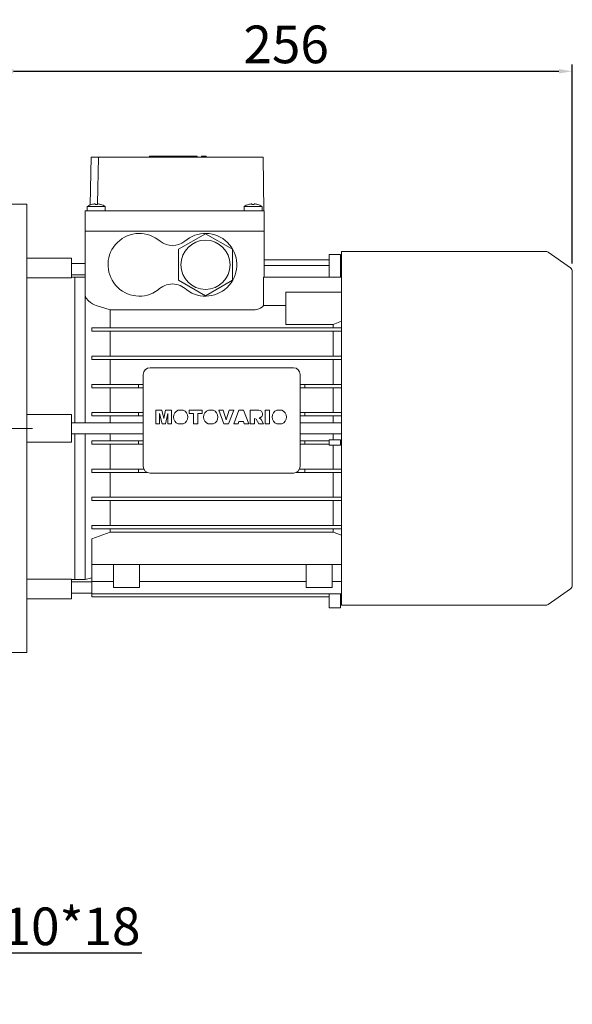
# Model space of a CAD drawing. Extents: x 535 to 2941, y -391 to 1345.
# Drawn here: x 1697 to 1944, y 281 to 720 of the extents above; entities that cross this region are included whole.
import ezdxf

# ---------------------------------------------------------------- set-up
doc = ezdxf.new("R2010")
doc.units = 0
doc.header["$MEASUREMENT"] = 0
doc.linetypes.add('CENTER', pattern=[50.8, 31.75, -6.35, 6.35, -6.35])
doc.layers.add('AM_0', color=7, linetype='Continuous', lineweight=30)
doc.layers.add('CENTER', color=1, linetype='CENTER')
doc.styles.add('MX_NOTE_STANDARD', font='txt.shx', dxfattribs={"height": 3.15, "bigfont": 'extfont.shx'})
doc.dimstyles.new('MXDIMSTYLE', dxfattribs={"dimtxt": 3.15, "dimasz": 2.5, "dimexe": 1.5, "dimexo": 1, "dimgap": 1, "dimtad": 1, "dimdec": 4, "dimdsep": 46, "dimtxsty": 'MX_NOTE_STANDARD', "dimcen": 2.5, "dimadec": 0, "dimazin": 0, "dimtfac": 1, "dimtdec": 4, "dimtmove": 2, "dimatfit": 3, "dimfxl": 0, "dimtolj": 1, "dimarcsym": 0})

# ---------------------------------------------------------------- blocks, each defined once
blk = doc.blocks.new('*D222')
at = {"color": 3, "linetype": 'Continuous', "lineweight": -2}
for p, q in [((1688.24, 641.36), (1688.24, 700.1)), ((1943.74, 611.32), (1943.74, 700.1)), ((1694.24, 697.1), (1937.74, 697.1))]:
    blk.add_line(p, q, dxfattribs=at)
at = {"color": 3}
for points in [[(1694.24, 698.1), (1694.24, 696.1), (1688.24, 697.1)], [(1937.74, 696.1), (1937.74, 698.1), (1943.74, 697.1)]]:
    blk.add_solid(points, dxfattribs=at)
at = {"layer": 'DEFPOINTS', "color": 0}
for p in [(1943.74, 697.1), (1688.24, 637.76), (1943.74, 607.72)]:
    blk.add_point(p, dxfattribs=at)
at = {"color": 3, "linetype": 'Continuous', "lineweight": 18, "insert": (1815.99, 709.1), "char_height": 16.8, "attachment_point": 5}
blk.add_mtext('\\A1;256', dxfattribs=at)
blk = doc.blocks.new('*D255')
at = {"color": 3, "linetype": 'Continuous', "lineweight": -2}
for p, q in [((1584.1, 369.8), (1660.22, 292.98)), ((1578.15, 363.9), (1654.27, 287.08)), ((1666.63, 303.56), (1658.1, 295.11)), ((1751.54, 303.56), (1666.63, 303.56)), ((1647.89, 284.99), (1643.63, 280.77))]:
    blk.add_line(p, q, dxfattribs=at)
at = {"color": 3}
for points in [[(1661.66, 300.04), (1663.07, 298.62), (1658.1, 295.11)], [(1648.6, 284.28), (1647.19, 285.7), (1652.15, 289.22)]]:
    blk.add_solid(points, dxfattribs=at)
at = {"layer": 'DEFPOINTS', "color": 0}
for p in [(1581.57, 372.36), (1575.62, 366.46), (1652.15, 289.22)]:
    blk.add_point(p, dxfattribs=at)
at = {"color": 3, "linetype": 'Continuous', "lineweight": 18, "insert": (1710.89, 315.56), "char_height": 16.8, "attachment_point": 5}
blk.add_mtext('\\A1;M10*18', dxfattribs=at)

msp = doc.modelspace()

# ---------------------------------------------------------------- linework, layer by layer
at = {"layer": 'AM_0', "lineweight": 18}
for p, q in [((1754.99, 659.26), (1754.99, 658.76)), ((1755.66, 659.26), (1754.99, 659.26)), ((1755.66, 659.26), (1755.66, 658.76)), ((1755.66, 659.26), (1766.91, 659.26)), ((1758.07, 659.26), (1758.07, 658.76)), ((1766.91, 658.76), (1766.91, 659.26)), ((1766.92, 659.26), (1776.34, 659.26)), ((1769.33, 658.76), (1769.33, 659.26)), ((1769.66, 659.26), (1769.66, 658.76)), ((1769.74, 659.26), (1769.74, 658.76)), ((1776.24, 659.26), (1776.24, 658.76)), ((1776.33, 658.76), (1776.33, 659.26)), ((1776.34, 658.76), (1776.34, 659.26)), ((1778.21, 659.26), (1778.21, 658.76)), ((1778.21, 659.26), (1778.24, 659.26)), ((1778.21, 659.26), (1778.21, 658.76)), ((1778.24, 659.26), (1780.26, 659.26)), ((1778.24, 659.26), (1778.24, 658.76)), ((1778.24, 659.26), (1778.24, 658.76)), ((1778.24, 659.26), (1778.24, 658.76)), ((1778.24, 659.26), (1778.24, 658.76)), ((1778.24, 659.26), (1778.24, 658.76)), ((1778.24, 659.26), (1778.24, 658.76)), ((1778.24, 659.26), (1778.24, 658.76)), ((1778.24, 659.26), (1778.24, 658.76)), ((1778.24, 659.26), (1778.24, 658.76)), ((1778.24, 659.26), (1778.24, 658.76)), ((1778.24, 659.26), (1778.24, 658.76)), ((1778.24, 659.26), (1778.24, 658.76)), ((1780.24, 659.26), (1780.24, 658.76)), ((1780.26, 658.76), (1780.26, 659.26)), ((1728.91, 658.76), (1728.54, 637.47)), ((1728.91, 658.76), (1805.67, 658.76)), ((1732.16, 658.76), (1731.8, 637.97)), ((1805.67, 658.76), (1806.09, 634.76)), ((1700.24, 637.76), (1688.24, 637.76)), ((1700.24, 437.76), (1700.24, 637.76)), ((1729.24, 637.7), (1729.24, 637.72)), ((1730.74, 637.7), (1730.74, 637.98)), ((1731.74, 637.98), (1731.74, 637.7)), ((1733.24, 637.72), (1733.24, 637.7)), ((1799.24, 637.7), (1799.24, 637.72)), ((1800.74, 637.7), (1800.74, 637.98)), ((1801.74, 637.98), (1801.74, 637.7)), ((1803.24, 637.72), (1803.24, 637.7)), ((1726.24, 634.76), (1726.24, 625.76)), ((1726.24, 634.76), (1806.24, 634.76)), ((1727.24, 636.76), (1727.24, 634.76)), ((1735.24, 636.76), (1727.24, 636.76)), ((1735.24, 634.76), (1735.24, 636.76)), ((1797.24, 636.76), (1797.24, 634.76)), ((1805.24, 636.76), (1797.24, 636.76)), ((1805.24, 634.76), (1805.24, 636.76)), ((1806.24, 634.76), (1806.24, 625.76)), ((1726.24, 625.76), (1806.24, 625.76)), ((1726.24, 540.26), (1726.24, 625.76)), ((1726.24, 625.76), (1806.24, 625.76)), ((1779.99, 624.62), (1767.99, 617.69)), ((1791.99, 617.69), (1779.99, 624.62)), ((1806.24, 605.22), (1806.24, 625.76)), ((1767.99, 617.69), (1767.99, 603.83)), ((1791.99, 603.83), (1791.99, 617.69)), ((1835.24, 615.42), (1840.24, 615.42)), ((1835.24, 615.42), (1835.24, 605.22)), ((1840.24, 615.42), (1840.24, 605.22)), ((1931.76, 616.71), (1840.74, 616.71)), ((1840.74, 616.71), (1840.74, 458.81)), ((1942.89, 609.36), (1932.91, 616.35)), ((1720.24, 613.76), (1700.24, 613.76)), ((1720.24, 604.97), (1720.24, 613.76)), ((1726.24, 611.26), (1720.24, 611.26)), ((1835.24, 612.9), (1806.24, 612.9)), ((1840.74, 612.9), (1840.24, 612.9)), ((1835.24, 610.37), (1806.24, 610.37)), ((1840.74, 610.37), (1840.24, 610.37)), ((1943.74, 607.72), (1943.74, 467.8)), ((1720.24, 604.97), (1700.24, 604.97)), ((1720.24, 606.26), (1726.24, 606.26)), ((1721.74, 605.26), (1720.24, 605.26)), ((1721.74, 540.26), (1721.74, 605.26)), ((1726.24, 605.26), (1721.74, 605.26)), ((1721.74, 540.26), (1721.74, 605.26)), ((1767.99, 603.83), (1779.99, 596.9)), ((1779.99, 596.9), (1791.99, 603.83)), ((1840.74, 605.22), (1805.87, 605.22)), ((1805.87, 605.22), (1805.87, 592.63)), ((1815.84, 598.53), (1840.74, 598.53)), ((1815.84, 584.16), (1815.84, 598.53)), ((1731.24, 592.61), (1737.43, 590.59)), ((1737.43, 590.59), (1801.24, 590.59)), ((1737.43, 582.61), (1737.43, 590.59)), ((1805.87, 592.63), (1815.84, 592.63)), ((1840.74, 585.53), (1837.05, 584.16)), ((1729.24, 581.11), (1729.24, 582.61)), ((1840.74, 582.61), (1729.24, 582.61)), ((1840.74, 581.11), (1729.24, 581.11)), ((1737.43, 570.01), (1737.43, 581.11)), ((1837.05, 584.16), (1815.84, 584.16)), ((1837.05, 582.61), (1837.05, 584.16)), ((1837.05, 570.01), (1837.05, 581.11)), ((1840.74, 570.01), (1729.24, 570.01)), ((1729.24, 568.51), (1729.24, 570.01)), ((1840.74, 568.51), (1729.24, 568.51)), ((1737.43, 557.41), (1737.43, 568.51)), ((1837.05, 557.41), (1837.05, 568.51)), ((1755.24, 564.81), (1819.24, 564.81)), ((1752.24, 520.81), (1752.24, 561.81)), ((1822.24, 561.81), (1822.24, 520.81)), ((1752.24, 557.41), (1729.24, 557.41)), ((1729.24, 557.41), (1729.24, 555.91)), ((1729.24, 555.91), (1752.24, 555.91)), ((1737.43, 544.81), (1737.43, 555.91)), ((1750.14, 555.91), (1750.14, 557.41)), ((1822.24, 557.41), (1840.74, 557.41)), ((1822.24, 555.91), (1840.74, 555.91)), ((1824.34, 557.41), (1824.34, 555.91)), ((1837.05, 544.81), (1837.05, 555.91)), ((1752.24, 544.81), (1729.24, 544.81)), ((1729.24, 543.31), (1729.24, 544.81)), ((1750.14, 544.81), (1750.14, 543.31)), ((1757.87, 545.86), (1760.47, 545.86)), ((1757.87, 539.8), (1757.87, 545.86)), ((1760.47, 545.86), (1761.34, 542.18)), ((1761.34, 542.18), (1762.21, 545.86)), ((1762.21, 545.86), (1764.8, 545.86)), ((1764.8, 545.86), (1764.8, 539.8)), ((1767.86, 545.86), (1769.99, 545.86)), ((1772.75, 544.44), (1772.75, 545.86)), ((1772.75, 545.86), (1778.5, 545.86)), ((1778.5, 545.86), (1778.5, 544.44)), ((1781.28, 545.86), (1783.41, 545.86)), ((1785.89, 545.86), (1787.94, 545.86)), ((1788.2, 539.8), (1785.89, 545.86)), ((1787.94, 545.86), (1789.28, 541.5)), ((1789.28, 541.5), (1790.6, 545.86)), ((1792.58, 545.86), (1790.32, 539.8)), ((1790.6, 545.86), (1792.58, 545.86)), ((1792.58, 539.8), (1794.81, 545.86)), ((1794.81, 545.86), (1797.02, 545.86)), ((1797.02, 545.86), (1799.27, 539.8)), ((1799.9, 545.86), (1803.79, 545.86)), ((1799.9, 539.8), (1799.9, 545.86)), ((1806.67, 545.86), (1808.64, 545.86)), ((1806.67, 539.8), (1806.67, 545.86)), ((1808.64, 545.86), (1808.64, 539.8)), ((1811.87, 545.86), (1814, 545.86)), ((1840.74, 544.81), (1822.24, 544.81)), ((1824.34, 543.31), (1824.34, 544.81)), ((1700.24, 543.95), (1720.24, 543.95)), ((1720.24, 531.57), (1720.24, 543.95)), ((1729.24, 543.31), (1752.24, 543.31)), ((1737.43, 540.26), (1737.43, 543.31)), ((1759.52, 544.44), (1759.53, 539.8)), ((1760.59, 539.8), (1759.52, 544.44)), ((1763.15, 544.44), (1762.08, 539.8)), ((1763.15, 539.8), (1763.15, 544.44)), ((1774.64, 544.44), (1772.75, 544.44)), ((1774.64, 539.8), (1774.64, 544.44)), ((1778.5, 544.44), (1776.61, 544.44)), ((1776.61, 544.44), (1776.61, 539.8)), ((1794.89, 540.82), (1794.58, 539.8)), ((1796.92, 540.82), (1794.89, 540.82)), ((1797.23, 539.8), (1796.92, 540.82)), ((1802.62, 541.87), (1801.87, 542.24)), ((1801.87, 542.24), (1801.87, 539.8)), ((1803.75, 539.8), (1802.62, 541.87)), ((1803.99, 542.46), (1804.88, 541.76)), ((1804.88, 541.76), (1805.96, 539.8)), ((1822.24, 543.31), (1840.74, 543.31)), ((1837.05, 540.26), (1837.05, 543.31)), ((1752.24, 540.26), (1720.24, 540.26)), ((1759.53, 539.8), (1757.87, 539.8)), ((1762.08, 539.8), (1760.59, 539.8)), ((1764.8, 539.8), (1763.15, 539.8)), ((1770.02, 539.8), (1767.83, 539.8)), ((1776.61, 539.8), (1774.64, 539.8)), ((1783.44, 539.8), (1781.25, 539.8)), ((1790.32, 539.8), (1788.2, 539.8)), ((1794.58, 539.8), (1792.58, 539.8)), ((1799.27, 539.8), (1797.23, 539.8)), ((1801.87, 539.8), (1799.9, 539.8)), ((1805.96, 539.8), (1803.75, 539.8)), ((1808.64, 539.8), (1806.67, 539.8)), ((1814.03, 539.8), (1811.84, 539.8)), ((1840.74, 540.26), (1822.24, 540.26)), ((1720.24, 535.26), (1752.24, 535.26)), ((1721.74, 470.26), (1721.74, 535.26)), ((1721.74, 470.26), (1721.74, 535.26)), ((1726.24, 470.26), (1726.24, 535.26)), ((1752.24, 532.21), (1729.24, 532.21)), ((1729.24, 530.71), (1729.24, 532.21)), ((1737.43, 532.21), (1737.43, 535.26)), ((1750.14, 532.21), (1750.14, 530.71)), ((1822.24, 535.26), (1840.74, 535.26)), ((1835.24, 532.21), (1822.24, 532.21)), ((1824.34, 530.71), (1824.34, 532.21)), ((1835.24, 532.71), (1840.24, 532.71)), ((1835.24, 530.21), (1835.24, 532.71)), ((1837.05, 532.71), (1837.05, 535.26)), ((1840.24, 532.71), (1840.24, 530.21)), ((1840.74, 532.21), (1840.24, 532.21)), ((1720.24, 531.57), (1700.24, 531.57)), ((1729.24, 530.71), (1752.24, 530.71)), ((1737.43, 519.61), (1737.43, 530.71)), ((1822.24, 530.71), (1835.24, 530.71)), ((1840.24, 530.21), (1835.24, 530.21)), ((1837.05, 519.61), (1837.05, 530.21)), ((1840.74, 530.71), (1840.24, 530.71)), ((1752.49, 519.61), (1729.24, 519.61)), ((1729.24, 519.61), (1729.24, 518.11)), ((1750.14, 518.11), (1750.14, 519.61)), ((1821.99, 519.61), (1840.74, 519.61)), ((1824.34, 519.61), (1824.34, 518.11)), ((1729.24, 518.11), (1753.94, 518.11)), ((1737.43, 507.01), (1737.43, 518.11)), ((1819.24, 517.81), (1755.24, 517.81)), ((1820.55, 518.11), (1840.74, 518.11)), ((1837.05, 507.01), (1837.05, 518.11)), ((1729.24, 505.51), (1729.24, 507.01)), ((1840.74, 507.01), (1729.24, 507.01)), ((1840.74, 505.51), (1729.24, 505.51)), ((1737.43, 494.41), (1737.43, 505.51)), ((1837.05, 494.41), (1837.05, 505.51)), ((1729.24, 492.91), (1729.24, 494.41)), ((1840.74, 494.41), (1729.24, 494.41)), ((1840.74, 492.91), (1729.24, 492.91)), ((1737.43, 491.4), (1737.43, 492.91)), ((1837.05, 491.4), (1837.05, 492.91)), ((1737.43, 491.4), (1729.24, 488.4)), ((1729.24, 462.6), (1729.24, 488.4)), ((1837.05, 491.4), (1737.43, 491.4)), ((1840.74, 490.04), (1837.05, 491.4)), ((1840.74, 477.03), (1729.24, 477.03)), ((1738.99, 477.03), (1738.99, 466.76)), ((1750.49, 466.76), (1750.49, 477.03)), ((1824.99, 477.03), (1824.99, 466.76)), ((1836.49, 466.76), (1836.49, 477.03)), ((1700.24, 470.54), (1720.24, 470.54)), ((1720.24, 461.76), (1720.24, 470.54)), ((1720.24, 470.26), (1721.74, 470.26)), ((1721.74, 470.26), (1726.24, 470.26)), ((1726.24, 470.26), (1729.24, 471.06)), ((1729.24, 469.26), (1720.24, 469.26)), ((1738.99, 469.5), (1729.24, 469.5)), ((1738.99, 466.76), (1750.49, 466.76)), ((1824.99, 469.5), (1750.49, 469.5)), ((1824.99, 466.76), (1836.49, 466.76)), ((1840.74, 469.5), (1836.49, 469.5)), ((1932.91, 459.17), (1942.89, 466.16)), ((1700.24, 461.76), (1720.24, 461.76)), ((1720.24, 464.26), (1729.24, 464.26)), ((1840.74, 463.97), (1729.24, 463.97)), ((1835.24, 462.6), (1729.24, 462.6)), ((1835.24, 457.61), (1835.24, 463.97)), ((1840.24, 457.61), (1840.24, 463.97)), ((1840.74, 462.6), (1840.24, 462.6)), ((1835.24, 457.61), (1840.24, 457.61)), ((1840.74, 458.81), (1931.76, 458.81)), ((1688.24, 437.76), (1700.24, 437.76))]:
    msp.add_line(p, q, dxfattribs=at)
for points in [[(1726.24, 597.19), (1726.37, 596.55), (1726.72, 595.85), (1727.79, 594.61), (1728.61, 593.95), (1729.56, 593.34), (1730.38, 592.94), (1731.24, 592.61)], [(1801.24, 590.59), (1802.11, 590.64), (1803.4, 590.93), (1804.55, 591.45), (1805.53, 592.21), (1805.87, 592.63)]]:
    msp.add_lwpolyline(points, dxfattribs=at)
msp.add_circle((1779.99, 610.76), 11, dxfattribs=at)
for centre, radius, start, end in [((1731.24, 631.01), 7, 106.6015, 124.8499), ((1731.24, 631.01), 6.98, 94.1066, 106.6453), ((1731.24, 631.01), 6.71, 85.7255, 94.2745), ((1731.24, 631.01), 6.98, 73.3547, 85.8934), ((1731.24, 631.01), 7, 55.1501, 73.3985), ((1801.24, 631.01), 7, 106.6015, 124.8499), ((1801.24, 631.01), 6.98, 94.1066, 106.6453), ((1801.24, 631.01), 6.71, 85.7255, 94.2745), ((1801.24, 631.01), 6.98, 73.3547, 85.8934), ((1801.24, 631.01), 7, 55.1501, 73.3985), ((1750.49, 610.76), 14, 48.5091, 306.7103), ((1779.99, 610.76), 14, 233.2897, 131.4909), ((1765.24, 628.39), 9, 232.531, 307.469), ((1931.76, 614.71), 2, 55, 90), ((1941.74, 607.72), 2, 0, 55), ((1765.24, 593.19), 9, 44.8443, 135.1557), ((1755.24, 561.81), 3, 90, 180), ((1819.24, 561.81), 3, 0, 90), ((1768.92, 542.82), 3.22, 109.3386, 250.0708), ((1768.92, 542.82), 3.22, 289.9292, 70.6614), ((1782.34, 542.82), 3.22, 109.3386, 250.0708), ((1782.34, 542.82), 3.22, 289.9292, 70.6614), ((1803.79, 544.15), 1.7, 276.7467, 90.1081), ((1812.94, 542.82), 3.22, 109.3386, 250.0708), ((1812.94, 542.82), 3.22, 289.9292, 70.6614), ((1755.24, 520.81), 3, 180, 270), ((1819.24, 520.81), 3, 270, 0), ((1941.74, 467.8), 2, 305, 0), ((1931.76, 460.81), 2, 270, 305)]:
    msp.add_arc(centre, radius, start, end, dxfattribs=at)
at = {"layer": 'CENTER', "lineweight": 18}
msp.add_line((1702.7, 537.76), (1626.23, 537.76), dxfattribs=at)

# ---------------------------------------------------------------- dimensions: what is measured, and where the dimension line sits
at = {"color": 3, "linetype": 'Continuous', "lineweight": 18}
dim = msp.add_linear_dim(base=(1943.74390736, 697.10009236), p1=(1688.24390736, 637.75918286), p2=(1943.74390736, 607.71804876), dimstyle='MXDIMSTYLE', override={"dimscale": 1.2, "dimtxt": 14, "dimasz": 5, "dimexe": 2.5, "dimexo": 3, "dimgap": 3, "dimtoh": 1, "dimdec": 0, "dimzin": 9, "dimtxsty": 'Standard', "dimcen": 0, "dimclrd": 3, "dimclre": 3, "dimclrt": 3, "dimtdec": 0, "dimtofl": 0, "dimtmove": 0, "dimtfill": 0, "dimtzin": 0}, dxfattribs=at)
dim.commit()
dim.dimension.update_dxf_attribs({"geometry": '*D222', "text_midpoint": (1815.99390736, 709.10009236)})
dim = msp.add_linear_dim(base=(1652.15, 289.22), p1=(1581.57, 372.36), p2=(1575.62, 366.46), angle=224.7355, text='M10*18', dimstyle='MXDIMSTYLE', override={"dimscale": 1.2, "dimtxt": 14, "dimasz": 5, "dimexe": 2.5, "dimexo": 3, "dimgap": 3, "dimtoh": 1, "dimdec": 0, "dimzin": 9, "dimtxsty": 'Standard', "dimcen": 0, "dimclrd": 3, "dimclre": 3, "dimclrt": 3, "dimtdec": 0, "dimtofl": 0, "dimtmove": 0, "dimtfill": 0, "dimtzin": 0}, dxfattribs=at)
dim.commit()
dim.dimension.update_dxf_attribs({"geometry": '*D255', "text_midpoint": (1710.89, 303.56), "dimtype": 161})

doc.saveas('drawing.dxf')
